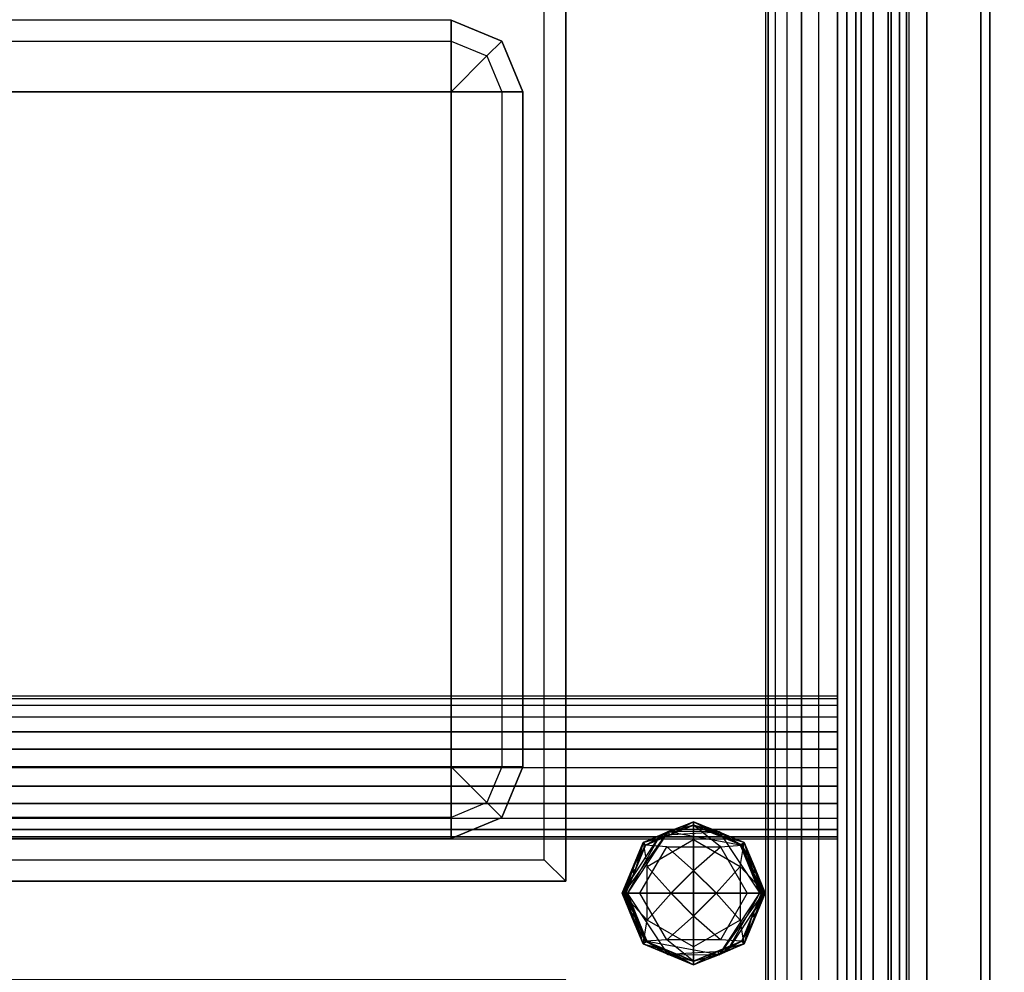
# Model space of a CAD drawing. Extents: x -70 to 70, y -15 to 22.
# Drawn here: x 64 to 70, y -2 to 5 of the extents above; entities that cross this region are included whole.
import ezdxf

# ---------------------------------------------------------------- set-up
doc = ezdxf.new("R2010")
doc.units = 0
for name, color, linetype in [('3D', 254, 'CONTINUOUS'), ('3D-BLACK', 250, 'CONTINUOUS'), ('3D-CART-BODY', 42, 'CONTINUOUS'), ('3D-CART-TRIM', 5, 'CONTINUOUS'), ('3D-FLAT', 7, 'CONTINUOUS'), ('3D-GLASS-EDGE', 251, 'CONTINUOUS'), ('3D-GLASS-FACE', 9, 'CONTINUOUS'), ('3D-NON', 7, 'CONTINUOUS')]:
    doc.layers.add(name, color=color, linetype=linetype)

msp = doc.modelspace()

# ---------------------------------------------------------------- linework, layer by layer
at = {"layer": '3D'}
for points, invisible_edges in [([(69.2056, 11.2205, 54.7134), (69.085, 11.1705, 54.6635), (69.085, -6.6955, 54.6635), (69.2056, -6.7455, 54.7134)], 6), ([(69.335, 11.2375, 54.7305), (69.2056, 11.2205, 54.7134), (69.2056, -6.7455, 54.7134), (69.335, -6.7625, 54.7305)], 6), ([(69.4644, 11.2205, 54.7134), (69.335, 11.2375, 54.7305), (69.335, -6.7625, 54.7305), (69.4644, -6.7455, 54.7134)], 6), ([(69.585, 11.1705, 54.6635), (69.4644, 11.2205, 54.7134), (69.4644, -6.7455, 54.7134), (69.585, -6.6955, 54.6635)], 14), ([(69.085, 11.1705, 54.6635), (68.9814, 11.0911, 54.584), (68.9814, -6.6161, 54.584), (69.085, -6.6955, 54.6635)], 4), ([(69.6886, 11.0911, 54.584), (69.585, 11.1705, 54.6635), (69.585, -6.6955, 54.6635), (69.6886, -6.6161, 54.584)], 4), ([(68.9814, 11.0911, 54.584), (68.902, 10.9875, 54.4805), (68.902, -6.5125, 54.4805), (68.9814, -6.6161, 54.584)], 14), ([(69.768, 10.9875, 54.4805), (69.6886, 11.0911, 54.584), (69.6886, -6.6161, 54.584), (69.768, -6.5125, 54.4805)], 6), ([(68.902, 10.9875, 54.4805), (68.852, 10.8669, 54.3599), (68.852, -6.3919, 54.3599), (68.902, -6.5125, 54.4805)], 6), ([(69.818, 10.8669, 54.3599), (69.768, 10.9875, 54.4805), (69.768, -6.5125, 54.4805), (69.818, -6.3919, 54.3599)], 14), ([(68.835, -6.2625, 54.2305), (68.852, -6.3919, 54.3599), (68.852, 10.8669, 54.3599), (68.835, 10.7375, 54.2305)], 9), ([(69.835, 10.7375, 54.2305), (69.818, 10.8669, 54.3599), (69.818, -6.3919, 54.3599), (69.835, -6.2625, 54.2305)], 4), ([(68.835, 10.7375, 54.2305), (68.852, 10.6081, 54.1011), (68.852, -6.1331, 54.1011), (68.835, -6.2625, 54.2305)], 4), ([(69.835, -6.2625, 54.2305), (69.818, -6.1331, 54.1011), (69.818, 10.6081, 54.1011), (69.835, 10.7375, 54.2305)], 9), ([(68.852, 10.6081, 54.1011), (68.902, 10.4875, 53.9805), (68.902, -6.0125, 53.9805), (68.852, -6.1331, 54.1011)], 14), ([(69.768, 10.4875, 53.9805), (69.818, 10.6081, 54.1011), (69.818, -6.1331, 54.1011), (69.768, -6.0125, 53.9805)], 14), ([(68.902, 10.4875, 53.9805), (68.9814, 10.3839, 53.8769), (68.9814, -5.9089, 53.8769), (68.902, -6.0125, 53.9805)], 4), ([(69.6886, -5.9089, 53.8769), (69.6886, 10.3839, 53.8769), (69.768, 10.4875, 53.9805), (69.768, -6.0125, 53.9805)], 9), ([(68.9814, 10.3839, 53.8769), (69.085, 10.3045, 53.7975), (69.085, -5.8295, 53.7975), (68.9814, -5.9089, 53.8769)], 12), ([(69.585, -5.8295, 53.7975), (69.585, 10.3045, 53.7975), (69.6886, 10.3839, 53.8769), (69.6886, -5.9089, 53.8769)], 8), ([(69.085, 10.3045, 53.7975), (69.2056, 10.2545, 53.7475), (69.2056, -5.7795, 53.7475), (69.085, -5.8295, 53.7975)], 14), ([(69.335, -5.7625, 53.7305), (69.2056, -5.7795, 53.7475), (69.2056, 10.2545, 53.7475), (69.335, 10.2375, 53.7305)], 1), ([(69.335, 10.2375, 53.7305), (69.4644, 10.2545, 53.7475), (69.4644, -5.7795, 53.7475), (69.335, -5.7625, 53.7305)], 12), ([(69.4644, 10.2545, 53.7475), (69.585, 10.3045, 53.7975), (69.585, -5.8295, 53.7975), (69.4644, -5.7795, 53.7475)], 14), ([(67.2875, -1.2687, 34.15), (67.2875, 4.7438, 34.15), (67.4375, 4.8938, 34), (67.4375, -1.4187, 34)], 8), ([(67.2875, 4.7438, 34.15), (66.6375, 4.5938, 34.15), (66.9915, 4.4477, 34), (67.1375, 4.0938, 34.15)], 9), ([(66.6375, 4.5938, 34.15), (66.6375, 4.5938, 28.5), (66.9915, 4.4477, 28.5), (66.9915, 4.4477, 34)], 13), ([(61.3625, 4.0938, 28), (66.6375, 4.0938, 28), (66.6375, 4.4477, 28.146), (61.3625, 4.4477, 28.146)], 4), ([(66.6375, 4.4477, 28.146), (66.6375, 4.0938, 28), (66.6375, 4.0938, 28), (66.8875, 4.3438, 28.146)], 8), ([(66.9915, 4.4477, 28.5), (66.8875, 4.3438, 28.146), (66.9915, 4.0938, 28.146), (67.1375, 4.0938, 28.5)], 1), ([(66.8875, 4.3438, 28.146), (66.6375, 4.0938, 28), (66.6375, 4.0938, 28), (66.9915, 4.0938, 28.146)], 11), ([(66.6375, 4.0938, 28), (66.6375, -0.6187, 28), (66.9915, -0.6187, 28.146), (66.9915, 4.0938, 28.146)], 4), ([(69.335, -0.1418, 54.1011), (39, -0.1418, 54.1011), (39, -0.1248, 54.2305), (69.335, -0.1248, 54.2305)], 11), ([(39, -0.1418, 54.3599), (69.335, -0.1418, 54.3599), (69.335, -0.1248, 54.2305), (39, -0.1248, 54.2305)], 14), ([(39, -0.1918, 53.9805), (39, -0.1418, 54.1011), (69.335, -0.1418, 54.1011), (69.335, -0.1918, 53.9805)], 5), ([(39, -0.1918, 54.4805), (69.335, -0.1918, 54.4805), (69.335, -0.1418, 54.3599), (39, -0.1418, 54.3599)], 15), ([(69.335, -0.1918, 53.9805), (69.335, -0.2712, 53.8769), (39, -0.2712, 53.8769), (39, -0.1918, 53.9805)], 15), ([(39, -0.2712, 54.584), (69.335, -0.2712, 54.584), (69.335, -0.1918, 54.4805), (39, -0.1918, 54.4805)], 10), ([(39, -0.2712, 53.8769), (69.335, -0.2712, 53.8769), (69.335, -0.3748, 53.7975), (39, -0.3748, 53.7975)], 10), ([(39, -0.3748, 54.6635), (69.335, -0.3748, 54.6635), (69.335, -0.2712, 54.584), (39, -0.2712, 54.584)], 14), ([(39, -0.3748, 53.7975), (69.335, -0.3748, 53.7975), (69.335, -0.4954, 53.7475), (39, -0.4954, 53.7475)], 15), ([(39, -0.4954, 54.7134), (69.335, -0.4954, 54.7134), (69.335, -0.3748, 54.6635), (39, -0.3748, 54.6635)], 15), ([(39, -0.4954, 53.7475), (69.335, -0.4954, 53.7475), (69.335, -0.6248, 53.7305), (39, -0.6248, 53.7305)], 14), ([(69.335, -0.4954, 54.7134), (39, -0.4954, 54.7134), (39, -0.6248, 54.7305), (69.335, -0.6248, 54.7305)], 10), ([(66.6375, -0.6187, 28), (61.3625, -0.6187, 28), (61.3625, -0.9727, 28.146), (66.6375, -0.9727, 28.146)], 4), ([(67.2875, -1.2687, 34.15), (67.1375, -0.6187, 34.15), (66.9915, -0.9727, 34), (66.6375, -1.1187, 34.15)], 9), ([(66.9915, -0.6187, 28.146), (66.6375, -0.6187, 28), (66.6375, -0.6187, 28), (66.8875, -0.8687, 28.146)], 8), ([(66.8875, -0.8687, 28.146), (66.6375, -0.6187, 28), (66.6375, -0.6187, 28), (66.6375, -0.9727, 28.146)], 11), ([(69.335, -0.7542, 53.7475), (39, -0.7542, 53.7475), (39, -0.6248, 53.7305), (69.335, -0.6248, 53.7305)], 10), ([(39, -0.7542, 54.7134), (69.335, -0.7542, 54.7134), (69.335, -0.6248, 54.7305), (39, -0.6248, 54.7305)], 14), ([(39, -0.7542, 53.7475), (69.335, -0.7542, 53.7475), (69.335, -0.8748, 53.7975), (39, -0.8748, 53.7975)], 15), ([(39, -0.8748, 54.6635), (69.335, -0.8748, 54.6635), (69.335, -0.7542, 54.7134), (39, -0.7542, 54.7134)], 15), ([(39, -0.8748, 53.7975), (69.335, -0.8748, 53.7975), (69.335, -0.9783, 53.8769), (39, -0.9783, 53.8769)], 14), ([(39, -0.9783, 54.584), (69.335, -0.9783, 54.584), (69.335, -0.8748, 54.6635), (39, -0.8748, 54.6635)], 10), ([(66.9915, -0.9727, 28.5), (66.8875, -0.8687, 28.146), (66.6375, -0.9727, 28.146), (66.6375, -1.1187, 28.5)], 1), ([(39, -0.9783, 53.8769), (69.335, -0.9783, 53.8769), (69.335, -1.0578, 53.9805), (39, -1.0578, 53.9805)], 10), ([(39, -1.0578, 54.4805), (69.335, -1.0578, 54.4805), (69.335, -0.9783, 54.584), (39, -0.9783, 54.584)], 14), ([(66.6375, -1.1187, 34.15), (66.6375, -1.1187, 28.5), (66.9915, -0.9727, 28.5), (66.9915, -0.9727, 34)], 5), ([(68.3309, -1.0022, 54.0355), (67.9776, -1.1485, 54.0355), (68.1524, -1.071, 54.1641)], 5), ([(68.3309, -1.0022, 54.4105), (68.0962, -1.0974, 54.2912), (67.9776, -1.1485, 54.4105)], 7), ([(68.3309, -1.0022, 54.4105), (67.9776, -1.1485, 54.4105), (67.9776, -1.1485, 54.943), (68.3309, -1.0022, 54.943)], 1), ([(68.3309, -1.0022, 55.4055), (67.9776, -1.1486, 55.4055), (67.9776, -1.1486, 55.5305), (68.3309, -1.0022, 55.5305)], 11), ([(68.5085, -1.073, 54.2598), (68.0962, -1.0974, 54.2912), (68.3309, -1.0022, 54.4105)], 1), ([(68.3309, -1.0022, 54.0355), (68.1524, -1.071, 54.1641), (68.6554, -1.1645, 54.1512)], 1), ([(68.3309, -1.0022, 53.868), (68.1631, -1.0967, 53.843), (68.1542, -1.0754, 53.868)], 6), ([(68.3309, -1.0272, 54.968), (68.3309, -1.0022, 54.943), (68.1542, -1.0754, 54.943)], 13), ([(68.3309, -1.0272, 54.968), (68.1542, -1.0754, 54.943), (68.1631, -1.0967, 54.968)], 6), ([(68.3309, -1.0022, 53.868), (68.3309, -1.0272, 53.843), (68.1631, -1.0967, 53.843)], 13), ([(68.3309, -1.0022, 54.0355), (68.6842, -1.1485, 54.0355), (68.6842, -1.1485, 53.868), (68.3309, -1.0022, 53.868)], 8), ([(68.6554, -1.1645, 54.1512), (68.6842, -1.1485, 54.0355), (68.3309, -1.0022, 54.0355)], 10), ([(68.6842, -1.1485, 54.4105), (68.5085, -1.073, 54.2598), (68.3309, -1.0022, 54.4105)], 7), ([(68.3309, -1.0022, 54.943), (68.6842, -1.1485, 54.943), (68.6842, -1.1485, 54.4105), (68.3309, -1.0022, 54.4105)], 12), ([(68.3309, -1.0022, 54.943), (68.4987, -1.0967, 54.968), (68.5075, -1.0754, 54.943)], 7), ([(68.6842, -1.1486, 55.4055), (68.3309, -1.0022, 55.4055), (68.3309, -1.0022, 55.5305), (68.6842, -1.1486, 55.5305)], 9), ([(68.3309, -1.0272, 53.843), (68.5075, -1.0754, 53.868), (68.4987, -1.0967, 53.843)], 7), ([(39, -1.0578, 53.9805), (69.335, -1.0578, 53.9805), (69.335, -1.1077, 54.1011), (39, -1.1077, 54.1011)], 15), ([(39, -1.1077, 54.3599), (69.335, -1.1077, 54.3599), (69.335, -1.0578, 54.4805), (39, -1.0578, 54.4805)], 15), ([(67.868, -1.5018, 54.223), (67.8312, -1.5018, 54.4105), (68.0962, -1.0974, 54.2912)], 1), ([(68.0962, -1.0974, 54.2912), (67.8312, -1.5018, 54.4105), (67.9776, -1.1485, 54.4105)], 1), ([(67.9776, -1.1485, 54.0355), (67.8447, -1.5018, 54.1041), (68.1524, -1.071, 54.1641)], 13), ([(68.1524, -1.071, 54.1641), (67.8447, -1.5018, 54.1041), (67.868, -1.5018, 54.223)], 15), ([(67.868, -1.5018, 54.223), (68.0962, -1.0974, 54.2912), (68.1524, -1.071, 54.1641)], 1), ([(67.9952, -1.1662, 53.843), (67.9776, -1.1485, 53.868), (68.1542, -1.0754, 53.868)], 8), ([(67.9776, -1.1485, 54.943), (67.9952, -1.1662, 54.968), (68.1631, -1.0967, 54.968)], 8), ([(68.1524, -1.071, 54.1641), (68.0962, -1.0974, 54.2912), (68.5085, -1.073, 54.2598)], 1), ([(68.1524, -1.071, 54.1641), (68.5085, -1.073, 54.2598), (68.6554, -1.1645, 54.1512)], 15), ([(68.6842, -1.1485, 53.868), (68.4987, -1.0967, 53.843), (68.5075, -1.0754, 53.868)], 4), ([(68.6665, -1.1662, 54.968), (68.5075, -1.0754, 54.943), (68.4987, -1.0967, 54.968)], 4), ([(68.6842, -1.1485, 53.868), (68.6665, -1.1662, 53.843), (68.4987, -1.0967, 53.843)], 8), ([(68.6665, -1.1662, 54.968), (68.6842, -1.1485, 54.943), (68.5075, -1.0754, 54.943)], 8), ([(68.7937, -1.5018, 54.223), (68.6554, -1.1645, 54.1512), (68.5085, -1.073, 54.2598)], 5), ([(68.6842, -1.1485, 54.4105), (68.7937, -1.5018, 54.223), (68.5085, -1.073, 54.2598)], 6), ([(39, -1.1077, 54.1011), (69.335, -1.1077, 54.1011), (69.335, -1.1248, 54.2305), (39, -1.1248, 54.2305)], 10), ([(39, -1.1248, 54.2305), (69.335, -1.1248, 54.2305), (69.335, -1.1077, 54.3599), (39, -1.1077, 54.3599)], 11), ([(67.9776, -1.1485, 53.868), (67.8312, -1.5018, 53.868), (67.8312, -1.5018, 54.0355), (67.9776, -1.1485, 54.0355)], 10), ([(67.9776, -1.1485, 54.0355), (67.8312, -1.5018, 54.0355), (67.8447, -1.5018, 54.1041)], 3), ([(67.9776, -1.1485, 54.4105), (67.8312, -1.5018, 54.4105), (67.8312, -1.5018, 54.943), (67.9776, -1.1485, 54.943)], 11), ([(67.8313, -1.5018, 55.5305), (67.9776, -1.1486, 55.5305), (67.9776, -1.1486, 55.4055), (67.8313, -1.5018, 55.4055)], 12), ([(67.9952, -1.1662, 54.968), (67.9776, -1.1485, 54.943), (67.9044, -1.3252, 54.943)], 9), ([(67.9776, -1.1485, 53.868), (67.9952, -1.1662, 53.843), (67.9257, -1.334, 53.843)], 9), ([(68.3309, -1.1274, 55.3742), (68.0066, -1.3146, 55.3742), (68.0066, -1.3146, 55.4055), (68.3309, -1.1274, 55.4055)], 11), ([(68.6552, -1.3146, 55.3742), (68.3309, -1.1274, 55.3742), (68.3309, -1.1274, 55.4055), (68.6552, -1.3146, 55.4055)], 1), ([(68.6554, -1.1645, 54.1512), (68.8171, -1.5018, 54.1041), (68.6842, -1.1485, 54.0355)], 15), ([(68.8171, -1.5018, 54.1041), (68.6554, -1.1645, 54.1512), (68.7937, -1.5018, 54.223)], 12), ([(68.7574, -1.3252, 53.868), (68.6665, -1.1662, 53.843), (68.6842, -1.1485, 53.868)], 3), ([(68.736, -1.334, 54.968), (68.6842, -1.1485, 54.943), (68.6665, -1.1662, 54.968)], 3), ([(68.6665, -1.1662, 53.843), (68.7574, -1.3252, 53.868), (68.7506, -1.3693, 53.843)], 4), ([(68.8305, -1.5018, 53.868), (68.6842, -1.1485, 53.868), (68.6842, -1.1485, 54.0355), (68.8305, -1.5018, 54.0355)], 10), ([(68.8171, -1.5018, 54.1041), (68.8305, -1.5018, 54.0355), (68.6842, -1.1485, 54.0355)], 3), ([(68.6842, -1.1485, 54.4105), (68.8305, -1.5018, 54.4105), (68.7937, -1.5018, 54.223)], 14), ([(68.8305, -1.5018, 54.4105), (68.6842, -1.1485, 54.4105), (68.6842, -1.1485, 54.943), (68.8305, -1.5018, 54.943)], 11), ([(68.6842, -1.1485, 54.943), (68.736, -1.334, 54.968), (68.7727, -1.3623, 54.943)], 4), ([(68.8305, -1.5018, 55.4055), (68.6842, -1.1486, 55.4055), (68.6842, -1.1486, 55.5305), (68.8305, -1.5018, 55.5305)], 1), ([(68.1435, -1.1773, 54.968), (67.9561, -1.5018, 54.968), (67.9561, -1.5018, 54.9992), (68.1435, -1.1773, 54.9992)], 3), ([(68.7056, -1.5018, 54.968), (68.5183, -1.1773, 54.968), (68.5183, -1.1773, 54.9992), (68.7056, -1.5018, 54.9992)], 11), ([(67.9111, -1.3693, 54.968), (67.9044, -1.3252, 54.943), (67.8312, -1.5018, 54.943)], 9), ([(67.8562, -1.5018, 53.843), (67.8312, -1.5018, 53.868), (67.889, -1.3623, 53.868)], 5), ([(67.8312, -1.5018, 54.943), (67.8562, -1.5018, 54.968), (67.9111, -1.3693, 54.968)], 5), ([(67.889, -1.3623, 53.868), (67.9257, -1.334, 53.843), (67.8562, -1.5018, 53.843)], 9), ([(68.3309, -1.3421, 54.9992), (68.1712, -1.5018, 54.9992), (68.1712, -1.5018, 55.218), (68.3309, -1.3421, 55.218)], 7), ([(68.1736, -1.5018, 55.3742), (68.3309, -1.3446, 55.3742), (68.3309, -1.3446, 55.2804), (68.1736, -1.5018, 55.2804)], 15), ([(68.3309, -1.3421, 55.218), (68.4906, -1.5018, 55.218), (68.4906, -1.5018, 54.9992), (68.3309, -1.3421, 54.9992)], 15), ([(68.4882, -1.5018, 55.2804), (68.3309, -1.3446, 55.2804), (68.3309, -1.3446, 55.3742), (68.4882, -1.5018, 55.3742)], 5), ([(68.8056, -1.5018, 54.968), (68.7727, -1.3623, 54.943), (68.736, -1.334, 54.968)], 3), ([(68.8305, -1.5018, 53.868), (68.7506, -1.3693, 53.843), (68.7574, -1.3252, 53.868)], 3), ([(68.8305, -1.5018, 53.868), (68.8055, -1.5018, 53.843), (68.7506, -1.3693, 53.843)], 1), ([(68.8056, -1.5018, 54.968), (68.8305, -1.5018, 54.943), (68.7727, -1.3623, 54.943)], 1), ([(67.8312, -1.5018, 53.868), (67.9111, -1.6344, 53.843), (67.9044, -1.6785, 53.868)], 3), ([(67.8312, -1.5018, 53.868), (67.9776, -1.8552, 53.868), (67.9776, -1.8552, 54.0355), (67.8312, -1.5018, 54.0355)], 2), ([(67.8447, -1.5018, 54.1041), (67.8312, -1.5018, 54.0355), (67.9776, -1.8552, 54.0355)], 2), ([(67.9776, -1.8552, 54.4105), (67.8312, -1.5018, 54.4105), (67.868, -1.5018, 54.223)], 12), ([(67.8312, -1.5018, 54.4105), (67.9776, -1.8552, 54.4105), (67.9776, -1.8552, 54.943), (67.8312, -1.5018, 54.943)], 3), ([(67.8313, -1.5018, 55.4055), (67.9776, -1.8551, 55.4055), (67.9776, -1.8551, 55.5305), (67.8313, -1.5018, 55.5305)], 1), ([(68.0064, -1.8392, 54.1512), (67.8447, -1.5018, 54.1041), (67.9776, -1.8552, 54.0355)], 15), ([(67.8562, -1.5018, 54.968), (67.889, -1.6414, 54.943), (67.9257, -1.6697, 54.968)], 3), ([(67.868, -1.5018, 54.223), (68.0064, -1.8392, 54.1512), (68.1532, -1.9307, 54.2598)], 5), ([(67.9776, -1.8552, 54.4105), (67.868, -1.5018, 54.223), (68.1532, -1.9307, 54.2598)], 6), ([(67.9561, -1.5018, 54.968), (68.1435, -1.8264, 54.968), (68.1435, -1.8264, 54.9992), (67.9561, -1.5018, 54.9992)], 3), ([(68.3309, -1.6616, 55.218), (68.1712, -1.5018, 55.218), (68.1712, -1.5018, 54.9992), (68.3309, -1.6616, 54.9992)], 13), ([(68.1736, -1.5018, 55.2804), (68.3309, -1.6591, 55.2804), (68.3309, -1.6591, 55.3742), (68.1736, -1.5018, 55.3742)], 7), ([(68.3309, -1.6616, 54.9992), (68.4906, -1.5018, 54.9992), (68.4906, -1.5018, 55.218), (68.3309, -1.6616, 55.218)], 5), ([(68.4882, -1.5018, 55.3742), (68.3309, -1.6591, 55.3742), (68.3309, -1.6591, 55.2804), (68.4882, -1.5018, 55.2804)], 13), ([(68.7937, -1.5018, 54.223), (68.5656, -1.9063, 54.2912), (68.5094, -1.9327, 54.1641)], 1), ([(68.6842, -1.8552, 54.0355), (68.8171, -1.5018, 54.1041), (68.5094, -1.9327, 54.1641)], 13), ([(68.5094, -1.9327, 54.1641), (68.8171, -1.5018, 54.1041), (68.7937, -1.5018, 54.223)], 9), ([(68.5183, -1.8264, 54.968), (68.7056, -1.5018, 54.968), (68.7056, -1.5018, 54.9992), (68.5183, -1.8264, 54.9992)], 1), ([(68.5656, -1.9063, 54.2912), (68.8305, -1.5018, 54.4105), (68.6842, -1.8552, 54.4105)], 1), ([(68.6842, -1.8552, 53.868), (68.8305, -1.5018, 53.868), (68.8305, -1.5018, 54.0355), (68.6842, -1.8552, 54.0355)], 8), ([(68.6842, -1.8552, 54.0355), (68.8305, -1.5018, 54.0355), (68.8171, -1.5018, 54.1041)], 1), ([(68.6842, -1.8552, 54.4105), (68.8305, -1.5018, 54.4105), (68.8305, -1.5018, 54.943), (68.6842, -1.8552, 54.943)], 9), ([(68.8305, -1.5018, 55.5305), (68.6842, -1.8551, 55.5305), (68.6842, -1.8551, 55.4055), (68.8305, -1.5018, 55.4055)], 12), ([(68.7727, -1.6414, 53.868), (68.736, -1.6697, 53.843), (68.8055, -1.5018, 53.843)], 9), ([(68.8305, -1.5018, 54.943), (68.8056, -1.5018, 54.968), (68.7506, -1.6344, 54.968)], 4), ([(68.7506, -1.6344, 54.968), (68.7574, -1.6785, 54.943), (68.8305, -1.5018, 54.943)], 9), ([(68.8055, -1.5018, 53.843), (68.8305, -1.5018, 53.868), (68.7727, -1.6414, 53.868)], 4), ([(67.9776, -1.8552, 54.943), (67.9257, -1.6697, 54.968), (67.889, -1.6414, 54.943)], 4), ([(67.9952, -1.8375, 53.843), (67.9044, -1.6785, 53.868), (67.9111, -1.6344, 53.843)], 4), ([(67.9044, -1.6785, 53.868), (67.9952, -1.8375, 53.843), (67.9776, -1.8552, 53.868)], 3), ([(67.9257, -1.6697, 54.968), (67.9776, -1.8552, 54.943), (67.9952, -1.8375, 54.968)], 3), ([(68.0066, -1.6891, 55.3742), (68.3309, -1.8763, 55.3742), (68.3309, -1.8763, 55.4055), (68.0066, -1.6891, 55.4055)], 3), ([(68.3309, -1.8763, 55.3742), (68.6552, -1.6891, 55.3742), (68.6552, -1.6891, 55.4055), (68.3309, -1.8763, 55.4055)], 3), ([(68.6842, -1.8552, 53.868), (68.6665, -1.8375, 53.843), (68.736, -1.6697, 53.843)], 9), ([(68.6665, -1.8375, 54.968), (68.6842, -1.8552, 54.943), (68.7574, -1.6785, 54.943)], 9), ([(67.9776, -1.8552, 53.868), (67.9952, -1.8375, 53.843), (68.1631, -1.907, 53.843)], 8), ([(67.9952, -1.8375, 54.968), (67.9776, -1.8552, 54.943), (68.1542, -1.9283, 54.943)], 8), ([(68.0064, -1.8392, 54.1512), (67.9776, -1.8552, 54.0355), (68.3309, -2.0015, 54.0355)], 10), ([(67.9776, -1.8551, 55.4055), (68.3309, -2.0014, 55.4055), (68.3309, -2.0014, 55.5305), (67.9776, -1.8551, 55.5305)], 11), ([(67.9776, -1.8552, 53.868), (68.1631, -1.907, 53.843), (68.1542, -1.9283, 53.868)], 4), ([(68.3309, -2.0015, 54.0355), (67.9776, -1.8552, 54.0355), (67.9776, -1.8552, 53.868), (68.3309, -2.0015, 53.868)], 8), ([(67.9776, -1.8552, 54.4105), (68.1532, -1.9307, 54.2598), (68.3309, -2.0015, 54.4105)], 7), ([(68.3309, -2.0015, 54.943), (67.9776, -1.8552, 54.943), (67.9776, -1.8552, 54.4105), (68.3309, -2.0015, 54.4105)], 12), ([(67.9952, -1.8375, 54.968), (68.1542, -1.9283, 54.943), (68.1631, -1.907, 54.968)], 4), ([(68.3309, -2.0015, 54.0355), (68.5094, -1.9327, 54.1641), (68.0064, -1.8392, 54.1512)], 1), ([(68.5094, -1.9327, 54.1641), (68.1532, -1.9307, 54.2598), (68.0064, -1.8392, 54.1512)], 15), ([(68.3309, -2.0014, 55.4055), (68.6842, -1.8551, 55.4055), (68.6842, -1.8551, 55.5305), (68.3309, -2.0014, 55.5305)], 3), ([(68.3309, -2.0015, 54.0355), (68.6842, -1.8552, 54.0355), (68.5094, -1.9327, 54.1641)], 5), ([(68.3309, -2.0015, 54.4105), (68.5656, -1.9063, 54.2912), (68.6842, -1.8552, 54.4105)], 7), ([(68.3309, -2.0015, 54.4105), (68.6842, -1.8552, 54.4105), (68.6842, -1.8552, 54.943), (68.3309, -2.0015, 54.943)], 1), ([(68.6842, -1.8552, 54.943), (68.6665, -1.8375, 54.968), (68.4987, -1.907, 54.968)], 8), ([(68.6665, -1.8375, 53.843), (68.6842, -1.8552, 53.868), (68.5075, -1.9283, 53.868)], 8), ([(68.5094, -1.9327, 54.1641), (68.5656, -1.9063, 54.2912), (68.1532, -1.9307, 54.2598)], 1), ([(68.1532, -1.9307, 54.2598), (68.5656, -1.9063, 54.2912), (68.3309, -2.0015, 54.4105)], 1), ([(68.3309, -1.9765, 53.843), (68.1542, -1.9283, 53.868), (68.1631, -1.907, 53.843)], 7), ([(68.3309, -2.0015, 54.943), (68.1631, -1.907, 54.968), (68.1542, -1.9283, 54.943)], 7), ([(68.3309, -2.0015, 53.868), (68.4987, -1.907, 53.843), (68.5075, -1.9283, 53.868)], 6), ([(68.3309, -2.0015, 53.868), (68.3309, -1.9765, 53.843), (68.4987, -1.907, 53.843)], 13), ([(68.3309, -1.9765, 54.968), (68.5075, -1.9283, 54.943), (68.4987, -1.907, 54.968)], 6), ([(68.3309, -1.9765, 54.968), (68.3309, -2.0015, 54.943), (68.5075, -1.9283, 54.943)], 13)]:
    msp.add_3dface(points, dxfattribs=dict(at, invisible_edges=invisible_edges))
for points in [[(61.3625, 4.4477, 28.146), (66.6375, 4.4477, 28.146), (66.6375, 4.5938, 28.5), (61.3625, 4.5938, 28.5)], [(66.6375, 4.5938, 28.5), (66.6375, 4.4477, 28.146), (66.8875, 4.3438, 28.146), (66.9915, 4.4477, 28.5)], [(67.1375, 4.0938, 34.15), (67.1375, 4.0938, 28.5), (66.9915, 4.4477, 28.5), (66.9915, 4.4477, 34)], [(66.9915, 4.0938, 28.146), (66.9915, -0.6187, 28.146), (67.1375, -0.6187, 28.5), (67.1375, 4.0938, 28.5)], [(67.1375, -0.6187, 28.5), (66.9915, -0.6187, 28.146), (66.8875, -0.8687, 28.146), (66.9915, -0.9727, 28.5)], [(67.1375, -0.6187, 34.15), (67.1375, -0.6187, 28.5), (66.9915, -0.9727, 28.5), (66.9915, -0.9727, 34)], [(66.6375, -0.9727, 28.146), (61.3625, -0.9727, 28.146), (61.3625, -1.1187, 28.5), (66.6375, -1.1187, 28.5)], [(68.3309, -1.0022, 53.868), (67.9776, -1.1485, 53.868), (67.9776, -1.1485, 54.0355), (68.3309, -1.0022, 54.0355)], [(68.3309, -1.0272, 53.843), (68.3309, -1.0022, 53.868), (68.5075, -1.0754, 53.868)], [(68.3309, -1.0022, 54.943), (68.3309, -1.0272, 54.968), (68.4987, -1.0967, 54.968)], [(67.9776, -1.1485, 54.943), (68.1631, -1.0967, 54.968), (68.1542, -1.0754, 54.943)], [(67.9952, -1.1662, 53.843), (68.1542, -1.0754, 53.868), (68.1631, -1.0967, 53.843)], [(67.9776, -1.1485, 53.868), (67.9257, -1.334, 53.843), (67.889, -1.3623, 53.868)], [(67.9952, -1.1662, 54.968), (67.9044, -1.3252, 54.943), (67.9111, -1.3693, 54.968)], [(60.7125, -1.2687, 34.15), (67.2875, -1.2687, 34.15), (67.4375, -1.4187, 34), (60.5625, -1.4187, 34)], [(67.8312, -1.5018, 53.868), (67.8562, -1.5018, 53.843), (67.9111, -1.6344, 53.843)], [(67.8562, -1.5018, 54.968), (67.8312, -1.5018, 54.943), (67.889, -1.6414, 54.943)], [(67.8447, -1.5018, 54.1041), (68.0064, -1.8392, 54.1512), (67.868, -1.5018, 54.223)], [(68.7937, -1.5018, 54.223), (68.8305, -1.5018, 54.4105), (68.5656, -1.9063, 54.2912)], [(68.6665, -1.8375, 54.968), (68.7574, -1.6785, 54.943), (68.7506, -1.6344, 54.968)], [(68.6842, -1.8552, 53.868), (68.736, -1.6697, 53.843), (68.7727, -1.6414, 53.868)], [(68.3309, -2.0015, 53.868), (68.6842, -1.8552, 53.868), (68.6842, -1.8552, 54.0355), (68.3309, -2.0015, 54.0355)], [(68.6665, -1.8375, 53.843), (68.5075, -1.9283, 53.868), (68.4987, -1.907, 53.843)], [(68.6842, -1.8552, 54.943), (68.4987, -1.907, 54.968), (68.5075, -1.9283, 54.943)], [(68.3309, -2.0015, 54.943), (68.3309, -1.9765, 54.968), (68.1631, -1.907, 54.968)], [(68.3309, -1.9765, 53.843), (68.3309, -2.0015, 53.868), (68.1542, -1.9283, 53.868)]]:
    msp.add_3dface(points, dxfattribs=at)
at = {"layer": '3D-BLACK'}
for points in [[(-6.4, -13.6625, 5), (-6.4, 14.1375, 5), (69.4, 14.1375, 5), (69.4, -13.6625, 5)], [(69.4, -13.6625, 5), (69.4, -13.6625, 33), (69.4, 14.1375, 33), (69.4, 14.1375, 5)]]:
    msp.add_3dface(points, dxfattribs=at)
at = {"layer": '3D-CART-BODY'}
msp.add_3dface([(69.5, -12.2625, 5.25), (69.5, -12.2625, 33), (69.5, 12.7375, 33), (69.5, 12.7375, 5.25)], dxfattribs=at)
at = {"layer": '3D-CART-TRIM'}
msp.add_3dface([(69.5, -12.2625, 5), (69.5, -12.2625, 5.25), (69.5, 12.7375, 5.25), (69.5, 12.7375, 5)], dxfattribs=at)
at = {"layer": '3D-FLAT'}
for points, invisible_edges in [([(70.5, -14.7625, 34), (67.5, -8.2625, 34), (67.5, 11.7375, 34), (70.5, 15.2375, 34)], 15), ([(67.5, -1.7625, 34), (67.4375, -1.4187, 34), (67.4375, 4.8938, 34), (67.5, 5.2375, 34)], 13), ([(61.3625, 4.5938, 34.15), (60.7125, 4.7438, 34.15), (67.2875, 4.7438, 34.15), (66.6375, 4.5938, 34.15)], 7), ([(67.1375, -0.6187, 34.15), (67.2875, -1.2687, 34.15), (67.2875, 4.7438, 34.15), (67.1375, 4.0938, 34.15)], 7), ([(68.3309, -1.5018, 55.5305), (68.3309, -1.0022, 55.5305), (67.9776, -1.1486, 55.5305), (67.8313, -1.5018, 55.5305)], 15), ([(68.3309, -1.5018, 53.843), (67.8562, -1.5018, 53.843), (67.9952, -1.1662, 53.843), (68.3309, -1.0272, 53.843)], 1), ([(68.3309, -1.1274, 55.4055), (68.0066, -1.3146, 55.4055), (67.9776, -1.1486, 55.4055), (68.3309, -1.0022, 55.4055)], 11), ([(68.3309, -1.0272, 54.968), (67.9952, -1.1662, 54.968), (68.1435, -1.1773, 54.968), (68.5183, -1.1773, 54.968)], 2), ([(68.3309, -1.1274, 55.4055), (68.3309, -1.0022, 55.4055), (68.6842, -1.1486, 55.4055), (68.6552, -1.3146, 55.4055)], 12), ([(68.6842, -1.1486, 55.5305), (68.3309, -1.0022, 55.5305), (68.3309, -1.5018, 55.5305), (68.8305, -1.5018, 55.5305)], 13), ([(68.6665, -1.1662, 53.843), (68.8055, -1.5018, 53.843), (68.3309, -1.5018, 53.843), (68.3309, -1.0272, 53.843)], 6), ([(68.5183, -1.1773, 54.968), (68.6665, -1.1662, 54.968), (68.3309, -1.0272, 54.968)], 8), ([(66.6375, -1.1187, 34.15), (67.2875, -1.2687, 34.15), (60.7125, -1.2687, 34.15), (61.3625, -1.1187, 34.15)], 7), ([(67.8313, -1.5018, 55.4055), (67.9776, -1.1486, 55.4055), (68.0066, -1.3146, 55.4055), (68.0066, -1.6891, 55.4055)], 12), ([(67.9561, -1.5018, 54.968), (68.1435, -1.1773, 54.968), (67.9952, -1.1662, 54.968), (67.8562, -1.5018, 54.968)], 8), ([(68.0066, -1.3146, 55.3742), (68.3309, -1.1274, 55.3742), (68.3309, -1.3446, 55.3742), (68.1736, -1.5018, 55.3742)], 10), ([(68.3309, -1.3446, 55.3742), (68.3309, -1.1274, 55.3742), (68.6552, -1.3146, 55.3742), (68.4882, -1.5018, 55.3742)], 4), ([(68.6665, -1.1662, 54.968), (68.5183, -1.1773, 54.968), (68.7056, -1.5018, 54.968), (68.8056, -1.5018, 54.968)], 5), ([(68.8305, -1.5018, 55.4055), (68.6552, -1.3146, 55.4055), (68.6842, -1.1486, 55.4055)], 1), ([(68.1712, -1.5018, 54.9992), (68.3309, -1.3421, 54.9992), (68.1435, -1.1773, 54.9992), (67.9561, -1.5018, 54.9992)], 14), ([(68.1435, -1.1773, 54.9992), (68.3309, -1.3421, 54.9992), (68.5183, -1.1773, 54.9992)], 8), ([(68.4906, -1.5018, 54.9992), (68.7056, -1.5018, 54.9992), (68.5183, -1.1773, 54.9992), (68.3309, -1.3421, 54.9992)], 7), ([(68.3309, -1.5018, 55.218), (68.4906, -1.5018, 55.218), (68.3309, -1.3421, 55.218), (68.1712, -1.5018, 55.218)], 9), ([(68.1736, -1.5018, 55.2804), (68.3309, -1.3446, 55.2804), (68.3309, -1.5018, 55.2804), (68.3309, -1.6591, 55.2804)], 6), ([(68.8305, -1.5018, 55.4055), (68.6842, -1.8551, 55.4055), (68.6552, -1.6891, 55.4055), (68.6552, -1.3146, 55.4055)], 4), ([(60.5, -1.7625, 34), (60.5625, -1.4187, 34), (67.4375, -1.4187, 34), (67.5, -1.7625, 34)], 13), ([(68.0066, -1.6891, 55.4055), (67.9776, -1.8551, 55.4055), (67.8313, -1.5018, 55.4055)], 1), ([(67.9776, -1.8551, 55.5305), (68.3309, -2.0014, 55.5305), (68.3309, -1.5018, 55.5305), (67.8313, -1.5018, 55.5305)], 11), ([(67.9561, -1.5018, 54.968), (67.8562, -1.5018, 54.968), (67.9952, -1.8375, 54.968), (68.1435, -1.8264, 54.968)], 4), ([(68.1712, -1.5018, 54.9992), (67.9561, -1.5018, 54.9992), (68.1435, -1.8264, 54.9992), (68.3309, -1.6616, 54.9992)], 6), ([(68.0066, -1.6891, 55.3742), (68.1736, -1.5018, 55.3742), (68.3309, -1.6591, 55.3742), (68.3309, -1.8763, 55.3742)], 5), ([(68.3309, -1.5018, 53.843), (68.8055, -1.5018, 53.843), (68.6665, -1.8375, 53.843), (68.3309, -1.9765, 53.843)], 8), ([(68.5183, -1.8264, 54.9992), (68.7056, -1.5018, 54.9992), (68.4906, -1.5018, 54.9992), (68.3309, -1.6616, 54.9992)], 9), ([(68.6552, -1.6891, 55.3742), (68.3309, -1.8763, 55.3742), (68.3309, -1.6591, 55.3742), (68.4882, -1.5018, 55.3742)], 8), ([(68.6842, -1.8551, 55.5305), (68.8305, -1.5018, 55.5305), (68.3309, -1.5018, 55.5305), (68.3309, -2.0014, 55.5305)], 9), ([(68.6665, -1.8375, 54.968), (68.8056, -1.5018, 54.968), (68.7056, -1.5018, 54.968), (68.5183, -1.8264, 54.968)], 8), ([(67.9776, -1.8551, 55.4055), (68.0066, -1.6891, 55.4055), (68.3309, -1.8763, 55.4055), (68.3309, -2.0014, 55.4055)], 6), ([(68.3309, -1.6616, 54.9992), (68.1435, -1.8264, 54.9992), (68.5183, -1.8264, 54.9992)], 2), ([(68.6842, -1.8551, 55.4055), (68.3309, -2.0014, 55.4055), (68.3309, -1.8763, 55.4055), (68.6552, -1.6891, 55.4055)], 12), ([(67.5, -1.7625, 34), (67.4375, -2.1062, 34), (60.5625, -2.1062, 34), (60.5, -1.7625, 34)], 13), ([(67.5, -8.7625, 34), (67.4375, -8.4187, 34), (67.4375, -2.1062, 34), (67.5, -1.7625, 34)], 13), ([(68.3309, -1.9765, 54.968), (68.1435, -1.8264, 54.968), (67.9952, -1.8375, 54.968)], 4), ([(68.3309, -1.9765, 54.968), (68.6665, -1.8375, 54.968), (68.5183, -1.8264, 54.968), (68.1435, -1.8264, 54.968)], 8)]:
    msp.add_3dface(points, dxfattribs=dict(at, invisible_edges=invisible_edges))
for points in [[(61.3625, -0.6187, 28), (66.6375, -0.6187, 28), (66.6375, 4.0938, 28), (61.3625, 4.0938, 28)], [(68.0066, -1.3146, 55.3742), (68.1736, -1.5018, 55.3742), (68.0066, -1.6891, 55.3742)], [(68.3309, -1.5018, 55.2804), (68.3309, -1.3446, 55.2804), (68.4882, -1.5018, 55.2804), (68.3309, -1.6591, 55.2804)], [(68.6552, -1.3146, 55.3742), (68.6552, -1.6891, 55.3742), (68.4882, -1.5018, 55.3742)], [(68.3309, -1.5018, 53.843), (68.3309, -1.9765, 53.843), (67.9952, -1.8375, 53.843), (67.8562, -1.5018, 53.843)], [(68.3309, -1.6616, 55.218), (68.4906, -1.5018, 55.218), (68.3309, -1.5018, 55.218), (68.1712, -1.5018, 55.218)]]:
    msp.add_3dface(points, dxfattribs=at)
at = {"layer": '3D-GLASS-EDGE'}
for points in [[(69.71, -6.3875, 55.331), (69.71, -6.3875, 54.9786), (69.71, 10.8649, 54.9786), (69.71, 10.8649, 55.331)], [(70.335, -5.7453, 35.5001), (69.96, -5.7453, 35.5001), (69.96, 10.6132, 35.5001), (70.335, 10.6132, 35.5001)], [(70.335, 10.3811, 54.7251), (69.96, 10.3811, 54.7251), (69.96, -5.7503, 54.7251), (70.335, -5.7503, 54.7251)]]:
    msp.add_3dface(points, dxfattribs=at)
at = {"layer": '3D-GLASS-FACE', "invisible_edges": 15}
for points in [[(39.625, 11.2399, 54.9786), (69.335, 11.2399, 54.9786), (69.335, -6.7625, 54.9786), (39.625, -6.7625, 54.9786)], [(69.71, -6.3875, 54.9786), (69.335, -6.7625, 54.9786), (69.335, 11.2399, 54.9786), (69.71, 10.8649, 54.9786)], [(69.335, -6.7625, 55.331), (69.6972, -6.4846, 55.331), (69.71, -6.3875, 55.331), (69.71, 10.8649, 55.331)], [(69.96, -6.7515, 36.5064), (69.96, 10.3811, 54.7251), (69.96, 10.6132, 35.5001)], [(69.96, -5.7453, 35.5001), (69.96, -6.4568, 35.7948), (69.96, -6.7515, 36.5064), (69.96, 10.6132, 35.5001)], [(70.335, -6.7515, 36.5064), (70.335, -5.7453, 35.5001), (70.335, 10.6132, 35.5001), (70.335, 10.3811, 54.7251)], [(69.96, -6.7515, 53.7238), (69.96, -5.7503, 54.7251), (69.96, 10.3811, 54.7251), (69.96, -6.7515, 36.5064)], [(70.335, 10.3811, 54.7251), (70.335, -5.7503, 54.7251), (70.335, -6.7515, 53.7238), (70.335, -6.7515, 36.5064)]]:
    msp.add_3dface(points, dxfattribs=at)
at = {"layer": '3D-NON'}
for points in [[(70.4, -14.7625, 34), (70.4, -14.7625, 33), (70.4, 15.2375, 33), (70.4, 15.2375, 34)], [(67.1375, 4.0938, 28.5), (67.1375, 4.0938, 34.15), (67.1375, -0.6187, 34.15), (67.1375, -0.6187, 28.5)], [(69.335, -0.1418, 54.1011), (69.335, -0.1248, 54.2305), (69.335, -0.1418, 54.3599)], [(69.335, -0.6248, 54.7305), (69.335, -0.3748, 54.6635), (69.335, -0.4954, 54.7134)], [(69.335, -0.6248, 54.7305), (69.335, -1.0578, 54.4805), (69.335, -0.7542, 53.7475)]]:
    msp.add_3dface(points, dxfattribs=at)
for points, invisible_edges in [([(66.6375, 4.5938, 34.15), (66.6375, 4.5938, 28.5), (61.3625, 4.5938, 28.5), (61.3625, 4.5938, 34.15)], 12), ([(69.335, -0.3748, 53.7975), (69.335, -0.1418, 54.1011), (69.335, -0.1418, 54.3599), (69.335, -0.1918, 54.4805)], 2), ([(69.335, -0.2712, 53.8769), (69.335, -0.1918, 53.9805), (69.335, -0.1418, 54.1011), (69.335, -0.3748, 53.7975)], 4), ([(69.335, -0.2712, 54.584), (69.335, -0.3748, 54.6635), (69.335, -0.6248, 54.7305), (69.335, -0.1918, 54.4805)], 2), ([(69.335, -0.6248, 54.7305), (69.335, -0.7542, 53.7475), (69.335, -0.3748, 53.7975), (69.335, -0.1918, 54.4805)], 13), ([(69.335, -0.7542, 53.7475), (69.335, -0.6248, 53.7305), (69.335, -0.4954, 53.7475), (69.335, -0.3748, 53.7975)], 8), ([(69.335, -0.6248, 54.7305), (69.335, -0.7542, 54.7134), (69.335, -0.8748, 54.6635), (69.335, -1.0578, 54.4805)], 8), ([(69.335, -1.1248, 54.2305), (69.335, -0.7542, 53.7475), (69.335, -1.0578, 54.4805), (69.335, -1.1077, 54.3599)], 2), ([(69.335, -1.1077, 54.1011), (69.335, -1.0578, 53.9805), (69.335, -0.7542, 53.7475), (69.335, -1.1248, 54.2305)], 4), ([(69.335, -0.9783, 53.8769), (69.335, -0.8748, 53.7975), (69.335, -0.7542, 53.7475), (69.335, -1.0578, 53.9805)], 4), ([(69.335, -1.0578, 54.4805), (69.335, -0.8748, 54.6635), (69.335, -0.9783, 54.584)], 1), ([(61.3625, -1.1187, 34.15), (61.3625, -1.1187, 28.5), (66.6375, -1.1187, 28.5), (66.6375, -1.1187, 34.15)], 8), ([(68.1435, -1.1773, 54.9992), (68.5183, -1.1773, 54.9992), (68.5183, -1.1773, 54.968), (68.1435, -1.1773, 54.968)], 12), ([(68.0066, -1.6891, 55.4055), (68.0066, -1.3146, 55.4055), (68.0066, -1.3146, 55.3742), (68.0066, -1.6891, 55.3742)], 12), ([(68.6552, -1.3146, 55.4055), (68.6552, -1.6891, 55.4055), (68.6552, -1.6891, 55.3742), (68.6552, -1.3146, 55.3742)], 12), ([(68.5183, -1.8264, 54.9992), (68.1435, -1.8264, 54.9992), (68.1435, -1.8264, 54.968), (68.5183, -1.8264, 54.968)], 12)]:
    msp.add_3dface(points, dxfattribs=dict(at, invisible_edges=invisible_edges))

doc.saveas('drawing.dxf')
